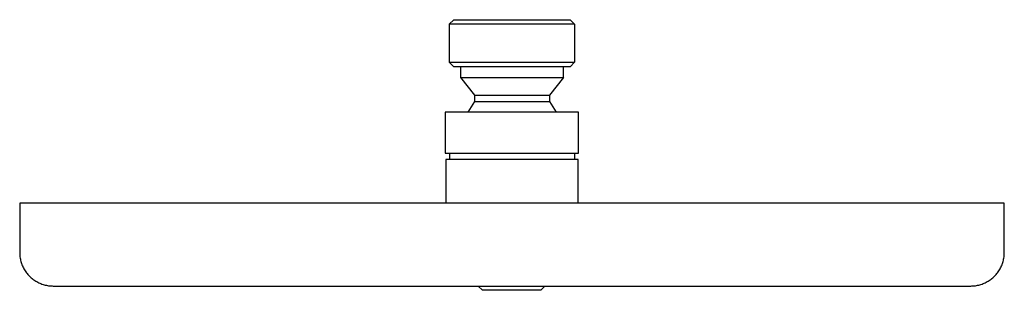
# Model space of a CAD drawing. Units: millimetres. Extents: x -281 to 295, y -284 to 133.
# Drawn here: x -281 to -61, y 72 to 133 of the extents above; entities that cross this region are included whole.
import ezdxf

# ---------------------------------------------------------------- set-up
doc = ezdxf.new("R2010")
doc.units = ezdxf.units.MM
doc.header["$MEASUREMENT"] = 0
doc.layers.add('Default', color=7, linetype='Continuous', true_color=0x000000)

msp = doc.modelspace()

# ---------------------------------------------------------------- linework, layer by layer
at = {"layer": 'Default', "color": 7, "true_color": 0xffffff}
for p, q in [((-185.01, 131.63), (-184.01, 132.63)), ((-184.01, 132.63), (-158.01, 132.63)), ((-158.01, 132.63), (-157.01, 131.63)), ((-166.7, 131.63), (-185.01, 131.63)), ((-185.01, 131.63), (-185.01, 123.13)), ((-185.01, 131.63), (-185.01, 131.63)), ((-159.78, 131.63), (-166.7, 131.63)), ((-157.68, 131.63), (-159.78, 131.63)), ((-157.16, 131.63), (-157.68, 131.63)), ((-157.04, 131.63), (-157.16, 131.63)), ((-157.01, 131.63), (-157.04, 131.63)), ((-157.01, 131.63), (-157.01, 131.63)), ((-157.01, 131.63), (-157.01, 131.63)), ((-157.01, 131.63), (-157.01, 131.63)), ((-157.01, 131.63), (-157.01, 131.63)), ((-157.01, 131.63), (-157.01, 131.63)), ((-157.01, 131.63), (-157.01, 123.13)), ((-184.01, 122.13), (-185.01, 123.13)), ((-185.01, 123.13), (-185.01, 123.13)), ((-185.01, 123.13), (-166.7, 123.13)), ((-158.01, 122.13), (-184.01, 122.13)), ((-182.51, 122.13), (-182.51, 119.76)), ((-166.7, 123.13), (-159.78, 123.13)), ((-159.78, 123.13), (-157.68, 123.13)), ((-159.51, 119.76), (-159.51, 122.13)), ((-157.01, 123.13), (-158.01, 122.13)), ((-157.68, 123.13), (-157.16, 123.13)), ((-157.16, 123.13), (-157.04, 123.13)), ((-157.04, 123.13), (-157.01, 123.13)), ((-157.01, 123.13), (-157.01, 123.13)), ((-157.01, 123.13), (-157.01, 123.13)), ((-157.01, 123.13), (-157.01, 123.13)), ((-157.01, 123.13), (-157.01, 123.13)), ((-157.01, 123.13), (-157.01, 123.13)), ((-182.51, 119.76), (-179.39, 115.82)), ((-182.5, 119.76), (-159.51, 119.76)), ((-159.51, 119.76), (-162.62, 115.82)), ((-179.39, 115.82), (-179.42, 114.37)), ((-179.39, 115.82), (-162.62, 115.82)), ((-162.62, 115.82), (-162.59, 114.37)), ((-179.42, 114.37), (-180.86, 112.03)), ((-179.42, 114.37), (-162.59, 114.37)), ((-162.59, 114.37), (-161.15, 112.03)), ((-156.11, 112.03), (-185.91, 112.03)), ((-185.91, 112.03), (-185.91, 102.83)), ((-156.11, 102.83), (-156.11, 112.03)), ((-185.91, 102.83), (-156.11, 102.83)), ((-156.21, 101.44), (-185.81, 101.44)), ((-185.81, 101.44), (-185.81, 91.73)), ((-185, 102.83), (-185, 101.44)), ((-157.01, 102.83), (-157.01, 101.44)), ((-156.21, 91.73), (-156.21, 101.44)), ((-61.01, 91.73), (-281.01, 91.73)), ((-281.01, 91.73), (-281.01, 80.73)), ((-61.01, 80.73), (-61.01, 91.73)), ((-281.01, 80.73), (-281, 80.48)), ((-281, 80.48), (-280.99, 80.22)), ((-280.99, 80.22), (-280.97, 79.97)), ((-280.97, 79.97), (-280.94, 79.71)), ((-280.94, 79.71), (-280.9, 79.46)), ((-280.9, 79.46), (-280.85, 79.21)), ((-280.85, 79.21), (-280.8, 78.96)), ((-61.22, 78.96), (-61.16, 79.21)), ((-61.16, 79.21), (-61.11, 79.46)), ((-61.11, 79.46), (-61.07, 79.71)), ((-61.07, 79.71), (-61.04, 79.97)), ((-61.04, 79.97), (-61.02, 80.22)), ((-61.02, 80.22), (-61.01, 80.48)), ((-61.01, 80.48), (-61.01, 80.73)), ((-280.8, 78.96), (-280.73, 78.71)), ((-280.73, 78.71), (-280.66, 78.46)), ((-280.66, 78.46), (-280.58, 78.22)), ((-280.58, 78.22), (-280.49, 77.98)), ((-280.49, 77.98), (-280.39, 77.75)), ((-280.39, 77.75), (-280.28, 77.51)), ((-280.28, 77.51), (-280.17, 77.28)), ((-280.17, 77.28), (-280.05, 77.06)), ((-280.05, 77.06), (-279.92, 76.84)), ((-62.09, 76.84), (-61.96, 77.06)), ((-61.96, 77.06), (-61.84, 77.28)), ((-61.84, 77.28), (-61.73, 77.51)), ((-61.73, 77.51), (-61.62, 77.75)), ((-61.62, 77.75), (-61.52, 77.98)), ((-61.52, 77.98), (-61.43, 78.22)), ((-61.43, 78.22), (-61.35, 78.46)), ((-61.35, 78.46), (-61.28, 78.71)), ((-61.28, 78.71), (-61.22, 78.96)), ((-279.92, 76.84), (-279.78, 76.62)), ((-279.78, 76.62), (-279.64, 76.41)), ((-279.64, 76.41), (-279.49, 76.2)), ((-279.49, 76.2), (-279.33, 76)), ((-279.33, 76), (-279.17, 75.8)), ((-279.17, 75.8), (-278.99, 75.61)), ((-278.99, 75.61), (-278.82, 75.43)), ((-278.82, 75.43), (-278.63, 75.25)), ((-278.63, 75.25), (-278.44, 75.08)), ((-278.44, 75.08), (-278.25, 74.92)), ((-278.25, 74.92), (-278.05, 74.76)), ((-63.96, 74.76), (-63.76, 74.92)), ((-63.76, 74.92), (-63.57, 75.08)), ((-63.57, 75.08), (-63.38, 75.25)), ((-63.38, 75.25), (-63.19, 75.43)), ((-63.19, 75.43), (-63.02, 75.61)), ((-63.02, 75.61), (-62.84, 75.8)), ((-62.84, 75.8), (-62.68, 76)), ((-62.68, 76), (-62.52, 76.2)), ((-62.52, 76.2), (-62.37, 76.41)), ((-62.37, 76.41), (-62.23, 76.62)), ((-62.23, 76.62), (-62.09, 76.84)), ((-278.05, 74.76), (-277.84, 74.61)), ((-277.84, 74.61), (-277.63, 74.46)), ((-277.63, 74.46), (-277.41, 74.32)), ((-277.41, 74.32), (-277.19, 74.2)), ((-277.19, 74.2), (-276.97, 74.07)), ((-276.97, 74.07), (-276.74, 73.96)), ((-276.74, 73.96), (-276.5, 73.85)), ((-276.5, 73.85), (-276.27, 73.76)), ((-276.27, 73.76), (-276.03, 73.67)), ((-276.03, 73.67), (-275.79, 73.58)), ((-275.79, 73.58), (-275.54, 73.51)), ((-275.54, 73.51), (-275.29, 73.45)), ((-275.29, 73.45), (-275.04, 73.39)), ((-275.04, 73.39), (-274.79, 73.34)), ((-274.79, 73.34), (-274.54, 73.3)), ((-274.54, 73.3), (-274.28, 73.27)), ((-274.28, 73.27), (-274.03, 73.25)), ((-274.03, 73.25), (-273.77, 73.24)), ((-273.77, 73.24), (-273.52, 73.23)), ((-273.52, 73.23), (-68.49, 73.23)), ((-177.62, 72.28), (-178.58, 73.23)), ((-163.65, 73.23), (-164.6, 72.28)), ((-68.49, 73.23), (-68.24, 73.24)), ((-68.24, 73.24), (-67.98, 73.25)), ((-67.98, 73.25), (-67.73, 73.27)), ((-67.73, 73.27), (-67.47, 73.3)), ((-67.47, 73.3), (-67.22, 73.34)), ((-67.22, 73.34), (-66.97, 73.39)), ((-66.97, 73.39), (-66.72, 73.45)), ((-66.72, 73.45), (-66.47, 73.51)), ((-66.47, 73.51), (-66.23, 73.58)), ((-66.23, 73.58), (-65.98, 73.67)), ((-65.98, 73.67), (-65.74, 73.76)), ((-65.74, 73.76), (-65.51, 73.85)), ((-65.51, 73.85), (-65.27, 73.96)), ((-65.27, 73.96), (-65.04, 74.07)), ((-65.04, 74.07), (-64.82, 74.2)), ((-64.82, 74.2), (-64.6, 74.32)), ((-64.6, 74.32), (-64.38, 74.46)), ((-64.38, 74.46), (-64.17, 74.61)), ((-64.17, 74.61), (-63.96, 74.76)), ((-164.6, 72.28), (-177.62, 72.28))]:
    msp.add_line(p, q, dxfattribs=at)

doc.saveas('drawing.dxf')
